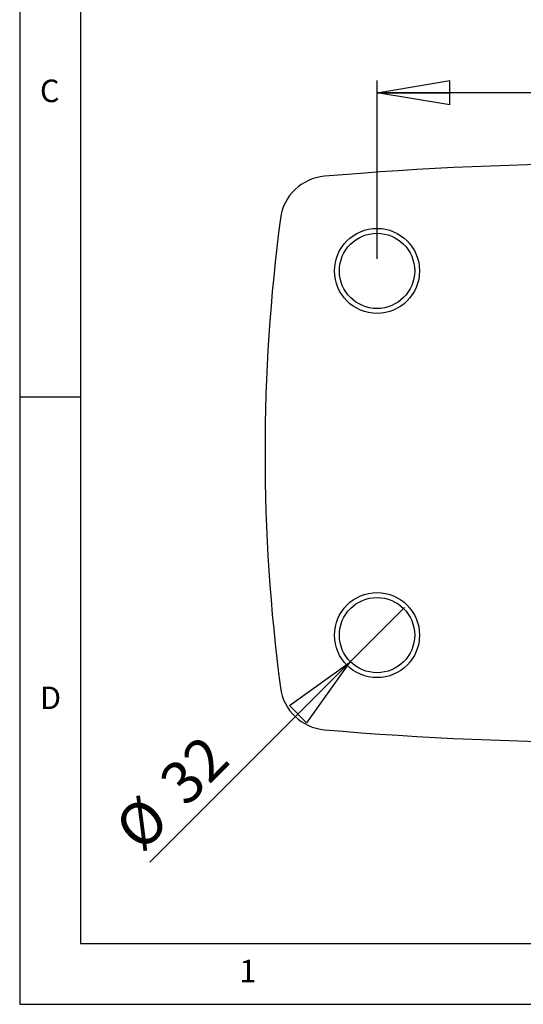
# Model space of a CAD drawing. Extents: x 5 to 292, y 5 to 205.
# Drawn here: x 5 to 46, y 5 to 86 of the extents above; entities that cross this region are included whole.
import ezdxf

# ---------------------------------------------------------------- set-up
doc = ezdxf.new("R2010")
doc.units = 0
doc.layers.get('0').update_dxf_attribs({"linetype": 'CONTINUOUS'})
doc.styles.add('SLDTEXTSTYLE0', font='TXT', dxfattribs={"width": 0.75})
doc.dimstyles.new('SLDDIMSTYLE1', dxfattribs={"dimtxt": 3.5, "dimasz": 6, "dimexe": 0, "dimexo": 0.0625, "dimgap": 0.875, "dimtad": 1, "dimlfac": 5, "dimrnd": 1e-09, "dimzin": 12, "dimtxsty": 'SLDTEXTSTYLE0', "dimblk1": 'CLOSED', "dimblk2": 'CLOSED', "dimsah": 1, "dimcen": 0.09, "dimazin": 3, "dimtfac": 1, "dimtofl": 0, "dimtmove": 0, "dimatfit": 3, "dimtolj": 1, "dimtzin": 12})
doc.dimstyles.new('SLDDIMSTYLE3', dxfattribs={"dimtxt": 3.5, "dimasz": 6, "dimexe": 0, "dimexo": 0.0625, "dimgap": 0.875, "dimtad": 1, "dimlfac": 5, "dimrnd": 1e-09, "dimzin": 12, "dimtxsty": 'SLDTEXTSTYLE0', "dimblk1": 'NONE', "dimblk2": 'CLOSED', "dimsah": 1, "dimcen": 0, "dimazin": 3, "dimtfac": 1, "dimtmove": 0, "dimatfit": 3, "dimtolj": 1, "dimtzin": 12})

# ---------------------------------------------------------------- blocks, each defined once
blk = doc.blocks.new('_CLOSED')
at = {"color": 0, "linetype": 'BYBLOCK'}
for p, q in [((-1, 0.166667), (0, 0)), ((-1, 0.166667), (-1, -0.166667)), ((0, 0), (-1, -0.166667)), ((0, 0), (-1, 0))]:
    blk.add_line(p, q, dxfattribs=at)
blk = doc.blocks.new('_D_2')
at = {"color": 7, "linetype": 'CONTINUOUS'}
for p, q in [((34.414, 66.41), (34.414, 81.087)), ((74.414, 66.41), (74.414, 81.087)), ((74.414, 80.087), (34.414, 80.087))]:
    blk.add_line(p, q, dxfattribs=at)
at = {"color": 7, "linetype": 'CONTINUOUS', "xscale": 6, "yscale": 6, "rotation": 180.0000000000004}
blk.add_blockref('_CLOSED', (34.414, 80.087, -12.234), dxfattribs=at)
at = {"color": 7, "linetype": 'CONTINUOUS', "xscale": 6, "yscale": 6}
blk.add_blockref('_CLOSED', (74.414, 80.087, -12.234), dxfattribs=at)
at = {"color": 7, "linetype": 'CONTINUOUS', "insert": (52.469, 84.599), "char_height": 3.5, "attachment_point": 1, "style": 'SLDTEXTSTYLE0'}
blk.add_mtext('200', dxfattribs=at)
blk = doc.blocks.new('_D_3')
at = {"color": 7, "linetype": 'CONTINUOUS'}
for q in [(36.677, 37.673), (15.72, 16.716)]:
    blk.add_line((32.151, 33.147), q, dxfattribs=at)
at = {"color": 7, "linetype": 'CONTINUOUS', "xscale": 6, "yscale": 6, "rotation": 44.99999999999997}
blk.add_blockref('_CLOSED', (32.151, 33.147, -12.234), dxfattribs=at)
at = {"color": 7, "linetype": 'CONTINUOUS', "char_height": 3.5, "attachment_point": 1, "rotation": 45, "style": 'SLDTEXTSTYLE0'}
for s, insert in [('32', (16.242, 23.66)), ('%%c', (12.547, 19.89))]:
    blk.add_mtext(s, dxfattribs=dict(at, insert=insert))
blk = doc.blocks.new('_NONE')

msp = doc.modelspace()

# ---------------------------------------------------------------- linework, layer by layer
at = {"color": 7, "linetype": 'CONTINUOUS'}
for p, q in [((5, 205), (5, 5)), ((10, 200), (10, 10)), ((10, 55), (5, 55)), ((10, 10), (159.4, 10)), ((5, 5), (292, 5))]:
    msp.add_line(p, q, dxfattribs=at)
for centre, radius in [((34.4139, 65.4098), 3.5), ((34.4139, 65.4098), 3.1), ((34.4139, 35.4098), 3.5), ((34.4139, 35.4098), 3.1)]:
    msp.add_circle(centre, radius, dxfattribs=at)
for centre, radius, start, end in [((54.4139, -208.8589), 283.1075, 85.069864, 94.930136), ((30.4271, 69.216), 4, 94.930136, 172.499581), ((173.266, 50.4098), 148.0715, 172.499581, 187.500419), ((30.4271, 31.6037), 4, 187.500419, 265.069864), ((54.4139, 309.6786), 283.1075, 265.069864, 274.930136)]:
    msp.add_arc(centre, radius, start, end, dxfattribs=at)

# ---------------------------------------------------------------- texts
at = {"color": 7, "linetype": 'CONTINUOUS', "char_height": 1.8521, "attachment_point": 1, "style": 'SLDTEXTSTYLE0'}
for s, insert in [('C', (6.6667, 81.168)), ('D', (6.6667, 31.168)), ('1', (23.0833, 8.668))]:
    msp.add_mtext(s, dxfattribs=dict(at, insert=insert))

# ---------------------------------------------------------------- dimensions: what is measured, and where the dimension line sits
at = {"color": 7, "linetype": 'CONTINUOUS'}
dim = msp.add_linear_dim(base=(34.4139, 80.087), p1=(74.4139, 65.4098), p2=(34.4139, 65.4098), dimstyle='SLDDIMSTYLE1', dxfattribs=at)
dim.commit()
dim.dimension.update_dxf_attribs({"geometry": '_D_2', "text_midpoint": (56.3479, 80.087), "dimtype": 160})
dim = msp.add_diameter_dim_2p(p1=(36.6766, 37.6726), p2=(32.1511, 33.1471), dimstyle='SLDDIMSTYLE3', dxfattribs=at)
dim.commit()
dim.dimension.update_dxf_attribs({"geometry": '_D_3', "text_midpoint": (19.287, 20.2829), "dimtype": 163})

doc.saveas('drawing.dxf')
